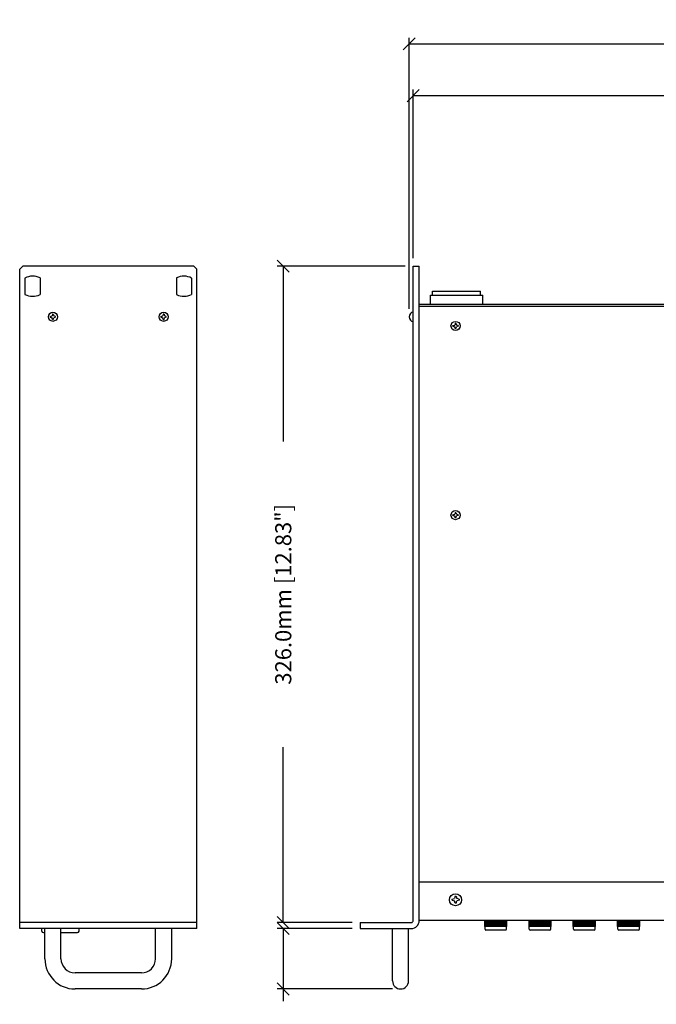
# Model space of a CAD drawing. Extents: x -41 to 817, y -14 to 792.
# Drawn here: x -41 to 275, y 303 to 792 of the extents above; entities that cross this region are included whole.
import ezdxf

# ---------------------------------------------------------------- set-up
doc = ezdxf.new("R2010")
doc.units = 0
doc.header["$MEASUREMENT"] = 0
doc.layers.get('0').update_dxf_attribs({"linetype": 'CONTINUOUS'})
doc.layers.get('Defpoints').update_dxf_attribs({"linetype": 'CONTINUOUS'})
doc.layers.add('DIMS', color=5, linetype='CONTINUOUS')
doc.layers.add('OBJECT', color=1, linetype='CONTINUOUS')
doc.styles.get("Standard").update_dxf_attribs({"font": 'romans.shx', "width": 1.25, "oblique": 10, "height": 8})
doc.dimstyles.get("Standard").update_dxf_attribs({"dimtxt": 8, "dimasz": 6, "dimexe": 3, "dimexo": 4, "dimgap": 5, "dimtad": 0, "dimdec": 1, "dimzin": 0, "dimdsep": 46, "dimtxsty": 'Standard', "dimblk": 'OBLIQUE', "dimcen": 2.5, "dimclrd": 5, "dimclre": 5, "dimclrt": 7, "dimadec": 0, "dimazin": 0, "dimtfac": 1, "dimtdec": 1, "dimtofl": 0, "dimtmove": 0, "dimatfit": 3, "dimldrblk": 'OBLIQUE', "dimfxl": 0, "dimtolj": 1, "dimtzin": 0, "dimarcsym": 0})

# ---------------------------------------------------------------- blocks, each defined once
blk = doc.blocks.new('_Oblique')
at = {"color": 0, "linetype": 'ByBlock', "lineweight": -2}
blk.add_line((-0.5, -0.5), (0.5, 0.5), dxfattribs=at)
blk = doc.blocks.new('*D1')
at = {"layer": 'Defpoints', "color": 0}
for p in [(89.8, 669.18), (154.37, 669.18), (128.07, 343.18)]:
    blk.add_point(p, dxfattribs=at)
at = {"layer": 'DIMS', "color": 5, "lineweight": -2}
for p, q in [((150.37, 669.18), (86.8, 669.18)), ((89.8, 669.18), (89.8, 582.12)), ((89.8, 343.18), (89.8, 430.23)), ((124.07, 343.18), (86.8, 343.18))]:
    blk.add_line(p, q, dxfattribs=at)
at = {"layer": 'DIMS', "color": 5, "lineweight": -2, "xscale": 6, "yscale": 6, "zscale": 6}
for p, rotation in [((89.8, 669.18), 90), ((89.8, 343.18), 270)]:
    blk.add_blockref('_Oblique', p, dxfattribs=dict(at, rotation=rotation))
at = {"layer": 'DIMS', "color": 7, "insert": (89.8, 506.18), "char_height": 8, "attachment_point": 5, "rotation": 90}
blk.add_mtext('\\A1;326.0mm [12.83"]', dxfattribs=at)
blk = doc.blocks.new('*D2')
at = {"layer": 'Defpoints', "color": 0}
for p in [(128.07, 340.18), (89.8, 310.18), (148.07, 310.18)]:
    blk.add_point(p, dxfattribs=at)
at = {"layer": 'DIMS', "color": 5, "lineweight": -2}
for p, q in [((124.07, 340.18), (86.8, 340.18)), ((89.8, 340.18), (89.8, 310.18)), ((144.07, 310.18), (86.8, 310.18)), ((89.8, 310.18), (89.8, 304.18))]:
    blk.add_line(p, q, dxfattribs=at)
at = {"layer": 'DIMS', "color": 5, "lineweight": -2, "xscale": 6, "yscale": 6, "zscale": 6}
for p, rotation in [((89.8, 340.18), 90), ((89.8, 310.18), 270)]:
    blk.add_blockref('_Oblique', p, dxfattribs=dict(at, rotation=rotation))
at = {"layer": 'DIMS', "color": 7, "insert": (89.8, 237.76), "char_height": 8, "attachment_point": 5, "rotation": 90}
blk.add_mtext('\\A1;30.0mm [1.18"]', dxfattribs=at)
blk = doc.blocks.new('*D6')
at = {"layer": 'Defpoints', "color": 0}
for p in [(584.37, 753.84), (154.37, 669.18), (584.37, 669.18)]:
    blk.add_point(p, dxfattribs=at)
at = {"layer": 'DIMS', "color": 5, "lineweight": -2}
for p, q in [((154.37, 673.18), (154.37, 756.84)), ((154.37, 753.84), (293.53, 753.84)), ((584.37, 753.84), (445.22, 753.84)), ((584.37, 673.18), (584.37, 756.84))]:
    blk.add_line(p, q, dxfattribs=at)
at = {"layer": 'DIMS', "color": 5, "lineweight": -2, "xscale": 6, "yscale": 6, "zscale": 6, "rotation": 180}
blk.add_blockref('_Oblique', (154.37, 753.84), dxfattribs=at)
at = {"layer": 'DIMS', "color": 5, "lineweight": -2, "xscale": 6, "yscale": 6, "zscale": 6}
blk.add_blockref('_Oblique', (584.37, 753.84), dxfattribs=at)
at = {"layer": 'DIMS', "color": 7, "insert": (369.37, 753.84), "char_height": 8, "attachment_point": 5}
blk.add_mtext('\\A1;430.0mm [16.93"]', dxfattribs=at)
blk = doc.blocks.new('*D7')
at = {"layer": 'Defpoints', "color": 0}
for p in [(152.37, 779.62), (152.37, 644), (586.37, 644)]:
    blk.add_point(p, dxfattribs=at)
at = {"layer": 'DIMS', "color": 5, "lineweight": -2}
for p, q in [((152.37, 648), (152.37, 782.62)), ((586.37, 648), (586.37, 782.62)), ((152.37, 779.62), (293.53, 779.62)), ((586.37, 779.62), (445.22, 779.62))]:
    blk.add_line(p, q, dxfattribs=at)
at = {"layer": 'DIMS', "color": 5, "lineweight": -2, "xscale": 6, "yscale": 6, "zscale": 6, "rotation": 180}
blk.add_blockref('_Oblique', (152.37, 779.62), dxfattribs=at)
at = {"layer": 'DIMS', "color": 5, "lineweight": -2, "xscale": 6, "yscale": 6, "zscale": 6}
blk.add_blockref('_Oblique', (586.37, 779.62), dxfattribs=at)
at = {"layer": 'DIMS', "color": 7, "insert": (369.37, 779.62), "char_height": 8, "attachment_point": 5}
blk.add_mtext('\\A1;434.0mm [17.09"]', dxfattribs=at)

msp = doc.modelspace()

# ---------------------------------------------------------------- linework, layer by layer
at = {"layer": 'OBJECT'}
for p, q in [((-39.63, 669.18), (-41.13, 667.68)), ((-41.13, 340.18), (-41.13, 667.68)), ((45.37, 669.18), (-39.63, 669.18)), ((45.37, 669.18), (46.87, 667.68)), ((46.87, 340.18), (46.87, 667.68)), ((154.37, 344.18), (154.37, 669.18)), ((154.37, 669.18), (157.37, 669.18)), ((157.37, 344.18), (157.37, 669.18)), ((-38.53, 663.23), (-38.53, 655.12)), ((-31.03, 663.32), (-31.03, 655.04)), ((36.77, 663.32), (36.77, 655.04)), ((44.27, 663.23), (44.27, 655.12)), ((163.97, 656.68), (187.77, 656.68)), ((163.97, 654.68), (163.97, 656.68)), ((187.77, 654.68), (187.77, 656.68)), ((162.87, 654.68), (188.87, 654.68)), ((162.87, 650.18), (162.87, 654.68)), ((188.87, 650.18), (188.87, 654.68)), ((581.37, 650.18), (157.37, 650.18)), ((581.37, 649.18), (157.37, 649.18)), ((-25.94, 644.2), (-25.05, 644.42)), ((-25.94, 644.2), (-25.94, 643.8)), ((-25.94, 643.8), (-25.05, 643.57)), ((-24.83, 645.31), (-25.05, 644.42)), ((-24.83, 642.69), (-25.05, 643.57)), ((-24.43, 645.31), (-24.83, 645.31)), ((-24.83, 642.69), (-24.43, 642.69)), ((-24.43, 645.31), (-24.2, 644.42)), ((-24.43, 642.69), (-24.2, 643.57)), ((-23.32, 644.2), (-24.2, 644.42)), ((-23.32, 643.8), (-24.2, 643.57)), ((-23.32, 643.8), (-23.32, 644.2)), ((29.06, 644.2), (29.95, 644.42)), ((29.06, 644.2), (29.06, 643.8)), ((29.06, 643.8), (29.95, 643.57)), ((30.17, 645.31), (29.95, 644.42)), ((30.17, 642.69), (29.95, 643.57)), ((30.57, 645.31), (30.17, 645.31)), ((30.17, 642.69), (30.57, 642.69)), ((30.57, 645.31), (30.8, 644.42)), ((30.57, 642.69), (30.8, 643.57)), ((31.68, 644.2), (30.8, 644.42)), ((31.68, 643.8), (30.8, 643.57)), ((31.68, 643.8), (31.68, 644.2)), ((175.17, 640.81), (174.95, 639.93)), ((175.17, 640.81), (175.57, 640.81)), ((175.57, 640.81), (175.8, 639.93)), ((174.06, 639.7), (174.95, 639.93)), ((174.06, 639.3), (174.06, 639.7)), ((174.06, 639.3), (174.95, 639.08)), ((175.17, 638.2), (174.95, 639.08)), ((175.57, 638.2), (175.17, 638.2)), ((175.57, 638.2), (175.8, 639.08)), ((176.68, 639.7), (175.8, 639.93)), ((176.68, 639.3), (175.8, 639.08)), ((176.68, 639.7), (176.68, 639.3)), ((174.06, 545.7), (174.95, 545.93)), ((174.06, 545.3), (174.06, 545.7)), ((174.06, 545.3), (174.95, 545.08)), ((175.17, 546.81), (174.95, 545.93)), ((175.17, 544.2), (174.95, 545.08)), ((175.17, 546.81), (175.57, 546.81)), ((175.57, 544.2), (175.17, 544.2)), ((175.57, 546.81), (175.8, 545.93)), ((175.57, 544.2), (175.8, 545.08)), ((176.68, 545.7), (175.8, 545.93)), ((176.68, 545.3), (175.8, 545.08)), ((176.68, 545.7), (176.68, 545.3)), ((581.37, 363.18), (157.37, 363.18)), ((173.63, 354.77), (174.81, 355.07)), ((173.63, 354.24), (173.63, 354.77)), ((173.63, 354.24), (174.81, 353.94)), ((175.11, 356.25), (174.81, 355.07)), ((175.11, 352.76), (174.81, 353.94)), ((175.11, 356.25), (175.64, 356.25)), ((175.64, 352.76), (175.11, 352.76)), ((175.64, 356.25), (175.94, 355.07)), ((175.64, 352.76), (175.94, 353.94)), ((177.12, 354.77), (175.94, 355.07)), ((177.12, 354.24), (175.94, 353.94)), ((177.12, 354.77), (177.12, 354.24)), ((46.87, 343.18), (-41.13, 343.18)), ((128.07, 343.18), (153.37, 343.18)), ((128.07, 343.18), (128.07, 340.18)), ((581.37, 344.18), (157.37, 344.18)), ((189.88, 341.18), (189.88, 344.18)), ((190.46, 341.18), (190.46, 344.18)), ((191.04, 341.18), (191.04, 344.18)), ((191.62, 341.18), (191.62, 344.18)), ((192.19, 341.18), (192.19, 344.18)), ((192.77, 341.18), (192.77, 344.18)), ((193.35, 341.18), (193.35, 344.18)), ((193.93, 341.18), (193.93, 344.18)), ((194.51, 341.18), (194.51, 344.18)), ((195.08, 341.18), (195.08, 344.18)), ((195.66, 341.18), (195.66, 344.18)), ((196.24, 341.18), (196.24, 344.18)), ((196.82, 341.18), (196.82, 344.18)), ((197.4, 341.18), (197.4, 344.18)), ((197.97, 341.18), (197.97, 344.18)), ((198.55, 341.18), (198.55, 344.18)), ((199.13, 341.18), (199.13, 344.18)), ((199.71, 341.18), (199.71, 344.18)), ((200.29, 341.18), (200.29, 344.18)), ((200.86, 341.18), (200.86, 344.18)), ((211.88, 341.18), (211.88, 344.18)), ((212.46, 341.18), (212.46, 344.18)), ((213.04, 341.18), (213.04, 344.18)), ((213.62, 341.18), (213.62, 344.18)), ((214.19, 341.18), (214.19, 344.18)), ((214.77, 341.18), (214.77, 344.18)), ((215.35, 341.18), (215.35, 344.18)), ((215.93, 341.18), (215.93, 344.18)), ((216.51, 341.18), (216.51, 344.18)), ((217.08, 341.18), (217.08, 344.18)), ((217.66, 341.18), (217.66, 344.18)), ((218.24, 341.18), (218.24, 344.18)), ((218.82, 341.18), (218.82, 344.18)), ((219.4, 341.18), (219.4, 344.18)), ((219.97, 341.18), (219.97, 344.18)), ((220.55, 341.18), (220.55, 344.18)), ((221.13, 341.18), (221.13, 344.18)), ((221.71, 341.18), (221.71, 344.18)), ((222.29, 341.18), (222.29, 344.18)), ((222.86, 341.18), (222.86, 344.18)), ((233.88, 341.18), (233.88, 344.18)), ((234.46, 341.18), (234.46, 344.18)), ((235.04, 341.18), (235.04, 344.18)), ((235.62, 341.18), (235.62, 344.18)), ((236.19, 341.18), (236.19, 344.18)), ((236.77, 341.18), (236.77, 344.18)), ((237.35, 341.18), (237.35, 344.18)), ((237.93, 341.18), (237.93, 344.18)), ((238.51, 341.18), (238.51, 344.18)), ((239.08, 341.18), (239.08, 344.18)), ((239.66, 341.18), (239.66, 344.18)), ((240.24, 341.18), (240.24, 344.18)), ((240.82, 341.18), (240.82, 344.18)), ((241.4, 341.18), (241.4, 344.18)), ((241.97, 341.18), (241.97, 344.18)), ((242.55, 341.18), (242.55, 344.18)), ((243.13, 341.18), (243.13, 344.18)), ((243.71, 341.18), (243.71, 344.18)), ((244.29, 341.18), (244.29, 344.18)), ((244.86, 341.18), (244.86, 344.18)), ((255.88, 341.18), (255.88, 344.18)), ((256.46, 341.18), (256.46, 344.18)), ((257.04, 341.18), (257.04, 344.18)), ((257.62, 341.18), (257.62, 344.18)), ((258.19, 341.18), (258.19, 344.18)), ((258.77, 341.18), (258.77, 344.18)), ((259.35, 341.18), (259.35, 344.18)), ((259.93, 341.18), (259.93, 344.18)), ((260.51, 341.18), (260.51, 344.18)), ((261.08, 341.18), (261.08, 344.18)), ((261.66, 341.18), (261.66, 344.18)), ((262.24, 341.18), (262.24, 344.18)), ((262.82, 341.18), (262.82, 344.18)), ((263.4, 341.18), (263.4, 344.18)), ((263.97, 341.18), (263.97, 344.18)), ((264.55, 341.18), (264.55, 344.18)), ((265.13, 341.18), (265.13, 344.18)), ((265.71, 341.18), (265.71, 344.18)), ((266.29, 341.18), (266.29, 344.18)), ((266.86, 341.18), (266.86, 344.18)), ((46.87, 340.18), (-41.13, 340.18)), ((-30.13, 338.93), (-30.13, 340.18)), ((-29.38, 338.18), (-28.63, 338.18)), ((-28.63, 325.18), (-28.63, 340.18)), ((-20.63, 325.18), (-20.63, 340.18)), ((-20.63, 338.18), (-12.38, 338.18)), ((-11.63, 338.93), (-11.63, 340.18)), ((26.37, 325.18), (26.37, 340.18)), ((34.37, 325.18), (34.37, 340.18)), ((128.07, 340.18), (153.37, 340.18)), ((144.07, 314.18), (144.07, 340.18)), ((152.07, 314.18), (152.07, 340.18)), ((200.86, 341.18), (189.88, 341.18)), ((190.03, 339.88), (190.03, 341.18)), ((200.29, 339.44), (190.46, 339.44)), ((200.72, 339.88), (200.72, 341.18)), ((222.86, 341.18), (211.88, 341.18)), ((212.03, 339.88), (212.03, 341.18)), ((222.29, 339.44), (212.46, 339.44)), ((222.72, 339.88), (222.72, 341.18)), ((244.86, 341.18), (233.88, 341.18)), ((234.03, 339.88), (234.03, 341.18)), ((244.29, 339.44), (234.46, 339.44)), ((244.72, 339.88), (244.72, 341.18)), ((266.86, 341.18), (255.88, 341.18)), ((256.03, 339.88), (256.03, 341.18)), ((266.29, 339.44), (256.46, 339.44)), ((266.72, 339.88), (266.72, 341.18)), ((19.37, 318.18), (-13.63, 318.18)), ((19.37, 310.18), (-13.63, 310.18)), ((148.07, 310.18), (148.07, 310.18))]:
    msp.add_line(p, q, dxfattribs=at)
for centre, radius in [((-24.63, 644), 2.25), ((30.37, 644), 2.25), ((175.37, 639.5), 2.25), ((175.37, 545.5), 2.25), ((175.37, 354.5), 3)]:
    msp.add_circle(centre, radius, dxfattribs=at)
for centre, radius, start, end in [((-34.69, 655.94), 8.24, 63.5787, 117.7292), ((40.44, 655.94), 8.24, 62.2708, 116.4213), ((-34.69, 662.42), 8.24, 242.2708, 296.4213), ((40.44, 662.42), 8.24, 243.5787, 297.7292), ((154.94, 644), 2.56, 102.6804, 257.3196), ((153.37, 344.18), 1, 270, 0), ((153.37, 344.18), 4, 270, 0), ((-29.38, 338.93), 0.75, 180, 270), ((-12.38, 338.93), 0.75, 270, 0), ((190.46, 339.88), 0.433, 180, 270), ((200.29, 339.88), 0.433, 270, 0), ((212.46, 339.88), 0.433, 180, 270), ((222.29, 339.88), 0.433, 270, 0), ((234.46, 339.88), 0.433, 180, 270), ((244.29, 339.88), 0.433, 270, 0), ((256.46, 339.88), 0.433, 180, 270), ((266.29, 339.88), 0.433, 270, 0), ((-13.63, 325.18), 15, 180, 270), ((-13.63, 325.18), 7, 180, 270), ((19.37, 325.18), 15, 270, 0), ((19.37, 325.18), 7, 270, 0), ((148.07, 314.18), 4, 180, 270), ((148.07, 314.18), 4, 270, 0)]:
    msp.add_arc(centre, radius, start, end, dxfattribs=at)

# ---------------------------------------------------------------- dimensions: what is measured, and where the dimension line sits
at = {"layer": 'DIMS'}
for base, p1, p2, picture, middle in [((152.37, 779.62), (586.37, 644), (152.37, 644), '*D7', (369.37, 779.62)), ((584.37, 753.84), (154.37, 669.18), (584.37, 669.18), '*D6', (369.37, 753.84))]:
    dim = msp.add_linear_dim(base=base, p1=p1, p2=p2, dimstyle='Standard', override={"dimpost": 'mm'}, dxfattribs=at)
    dim.commit()
    dim.dimension.update_dxf_attribs({"geometry": picture, "text_midpoint": middle})
for base, p1, p2, picture, middle in [((89.8, 669.18), (128.07, 343.18), (154.37, 669.18), '*D1', (89.8, 506.18)), ((89.8, 310.18), (128.07, 340.18), (148.07, 310.18), '*D2', (89.8, 237.76))]:
    dim = msp.add_linear_dim(base=base, p1=p1, p2=p2, angle=90, dimstyle='Standard', override={"dimpost": 'mm'}, dxfattribs=at)
    dim.commit()
    dim.dimension.update_dxf_attribs({"geometry": picture, "text_midpoint": middle})

doc.saveas('drawing.dxf')
